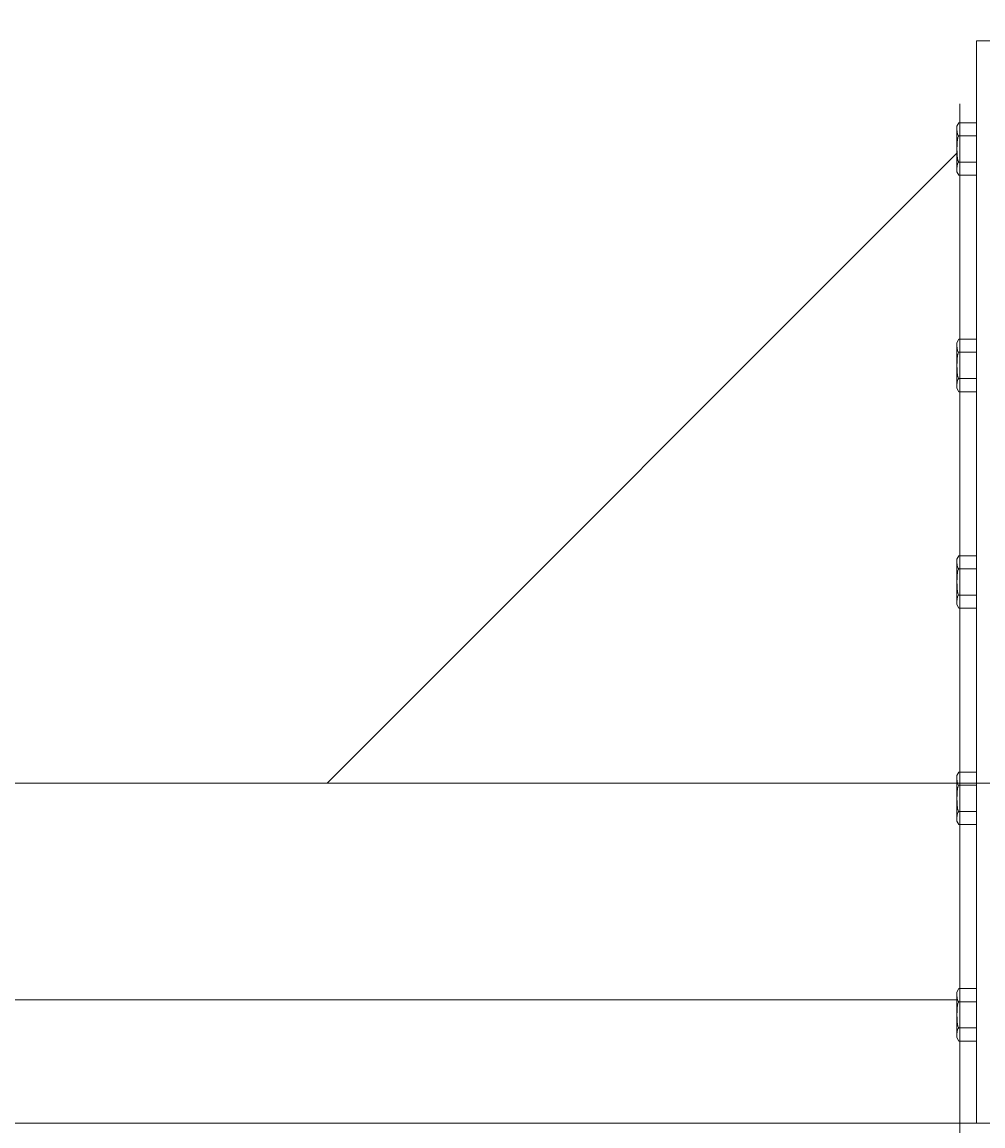
# Model space of a CAD drawing. Units: millimetres. Extents: x -12141 to 33146, y 470 to 27392.
# Drawn here: x 6689 to 7133, y 14898 to 15407 of the extents above; entities that cross this region are included whole.
import ezdxf

# ---------------------------------------------------------------- set-up
doc = ezdxf.new("R2010")
doc.units = ezdxf.units.MM
doc.layers.add('実線', color=3, linetype='Continuous', lineweight=18)
doc.layers.add('寸法線・文字', color=2, linetype='Continuous', lineweight=9)
doc.styles.get("Standard").update_dxf_attribs({"font": 'txt.shx', "bigfont": 'extfont2.shx'})
doc.dimstyles.new('ISO-25', dxfattribs={"dimtxt": 2.5, "dimasz": 3, "dimexe": 1.25, "dimexo": 1, "dimgap": 0.5, "dimtad": 3, "dimtxsty": 'Standard', "dimblk": 'OPEN30', "dimcen": 0, "dimclrd": 256, "dimclre": 256, "dimclrt": 256, "dimazin": 2, "dimtfac": 1, "dimtmove": 1, "dimatfit": 1, "dimldrblk": 'OPEN30', "dimfxl": 1, "dimlwd": -1, "dimlwe": -1, "dimarcsym": 2})

# ---------------------------------------------------------------- blocks, each defined once
blk = doc.blocks.new('_Open30')
at = {"color": 0, "linetype": 'ByBlock', "lineweight": -2, "transparency": 16777216}
for p, q in [((-1, 0.2679), (0, 0)), ((0, 0), (-1, -0.2679)), ((0, 0), (-1, 0))]:
    blk.add_line(p, q, dxfattribs=at)
blk = doc.blocks.new('*D147')
at = {"layer": 'Defpoints', "color": 0}
for p in [(11635.59, 15756.42), (2635.59, 15255.81), (11635.59, 15255.81)]:
    blk.add_point(p, dxfattribs=at)
at = {"layer": '寸法線・文字'}
for p, q in [((2635.59, 15256.81), (2635.59, 15757.67)), ((11635.59, 15256.81), (11635.59, 15757.67)), ((2638.59, 15756.42), (11632.59, 15756.42))]:
    blk.add_line(p, q, dxfattribs=at)
at = {"layer": '寸法線・文字', "linetype": 'ByBlock', "xscale": 3, "yscale": 3, "zscale": 3, "rotation": 180}
blk.add_blockref('_Open30', (2635.59, 15756.42), dxfattribs=at)
at = {"layer": '寸法線・文字', "linetype": 'ByBlock', "xscale": 3, "yscale": 3, "zscale": 3}
blk.add_blockref('_Open30', (11635.59, 15756.42), dxfattribs=at)
at = {"layer": '寸法線・文字', "insert": (7135.59, 15758.17), "char_height": 2.5, "attachment_point": 5}
blk.add_mtext('9000', dxfattribs=at)

msp = doc.modelspace()

# ---------------------------------------------------------------- linework, layer by layer
at = {"layer": '実線', "ltscale": 0.2}
for p, q in [((7129.593, 15398.814), (7129.593, 14898.814)), ((7129.593, 15398.814), (7141.593, 15398.814)), ((7120.593, 15359.314), (7121.531, 15360.939)), ((7120.593, 15359.314), (7120.593, 15338.314)), ((7121.531, 15360.939), (7129.593, 15360.939)), ((7121.531, 15354.877), (7129.593, 15354.877)), ((6829.593, 15055.814), (7120.593, 15346.814)), ((7121.531, 15342.752), (7129.593, 15342.752)), ((7121.531, 15336.69), (7120.593, 15338.314)), ((7121.531, 15336.69), (7129.593, 15336.69)), ((7120.593, 15259.314), (7121.531, 15260.939)), ((7120.593, 15259.314), (7120.593, 15238.314)), ((7121.531, 15260.939), (7129.593, 15260.939)), ((7121.531, 15254.877), (7129.593, 15254.877)), ((7121.531, 15242.752), (7129.593, 15242.752)), ((7121.531, 15236.69), (7120.593, 15238.314)), ((7121.531, 15236.69), (7129.593, 15236.69)), ((7120.593, 15159.314), (7121.531, 15160.939)), ((7121.531, 15160.939), (7129.593, 15160.939)), ((7120.593, 15159.314), (7120.593, 15138.314)), ((7121.531, 15154.877), (7129.593, 15154.877)), ((7121.531, 15142.752), (7129.593, 15142.752)), ((7121.531, 15136.69), (7120.593, 15138.314)), ((7121.531, 15136.69), (7129.593, 15136.69)), ((7120.593, 15059.314), (7121.531, 15060.939)), ((7120.593, 15059.314), (7120.593, 15038.314)), ((7121.531, 15060.939), (7129.593, 15060.939)), ((11611.293, 15055.814), (2659.893, 15055.814)), ((7121.531, 15054.877), (7129.593, 15054.877)), ((7121.531, 15036.69), (7120.593, 15038.314)), ((7121.531, 15042.752), (7129.593, 15042.752)), ((7121.531, 15036.69), (7129.593, 15036.69)), ((7120.593, 14959.314), (7121.531, 14960.939)), ((7120.593, 14959.314), (7120.593, 14938.314)), ((7121.531, 14960.939), (7129.593, 14960.939)), ((7120.593, 14955.814), (2659.893, 14955.814)), ((7121.531, 14954.877), (7129.593, 14954.877)), ((7121.531, 14942.752), (7129.593, 14942.752)), ((7121.531, 14936.69), (7120.593, 14938.314)), ((7121.531, 14936.69), (7129.593, 14936.69)), ((11585.593, 14898.814), (2685.593, 14898.814))]:
    msp.add_line(p, q, dxfattribs=at)
for centre, major_axis, ratio, start_param, end_param in [((7121.531, 15357.908), (0, -3.031), 0.3094011, 4.712389, 6.2831853), ((7121.531, 15348.814), (0, 6.062), 0.1547005, 0, 3.1415927), ((7121.531, 15339.721), (0, -3.031), 0.3094011, 3.1415927, 4.712389), ((7121.531, 15257.908), (0, -3.031), 0.3094011, 4.712389, 6.2831853), ((7121.531, 15248.814), (0, 6.062), 0.1547005, 0, 3.1415927), ((7121.531, 15239.721), (0, -3.031), 0.3094011, 3.1415927, 4.712389), ((7121.531, 15157.908), (0, -3.031), 0.3094011, 4.712389, 6.2831853), ((7121.531, 15148.814), (0, 6.062), 0.1547005, 0, 3.1415927), ((7121.531, 15139.721), (0, -3.031), 0.3094011, 3.1415927, 4.712389), ((7121.531, 15057.908), (0, -3.031), 0.3094011, 4.712389, 6.2831853), ((7121.531, 15048.814), (0, 6.062), 0.1547005, 0, 3.1415927), ((7121.531, 15039.721), (0, -3.031), 0.3094011, 3.1415927, 4.712389), ((7121.531, 14957.908), (0, -3.031), 0.3094011, 4.712389, 6.2831853), ((7121.531, 14948.814), (0, 6.062), 0.1547005, 0, 3.1415927), ((7121.531, 14939.721), (0, -3.031), 0.3094011, 3.1415927, 4.712389)]:
    msp.add_ellipse(centre, major_axis=major_axis, ratio=ratio, start_param=start_param, end_param=end_param, dxfattribs=at)
at = {"layer": '寸法線・文字'}
msp.add_line((7121.993, 14464.385), (7121.993, 15369.731), dxfattribs=at)

# ---------------------------------------------------------------- dimensions: what is measured, and where the dimension line sits
dim = msp.add_linear_dim(base=(11635.593, 15756.425), p1=(2635.593, 15255.814), p2=(11635.593, 15255.814), dimstyle='ISO-25', override={"dimscale": 1}, dxfattribs=at)
dim.commit()
dim.dimension.update_dxf_attribs({"geometry": '*D147', "text_midpoint": (7135.593, 15758.175)})

doc.saveas('drawing.dxf')
